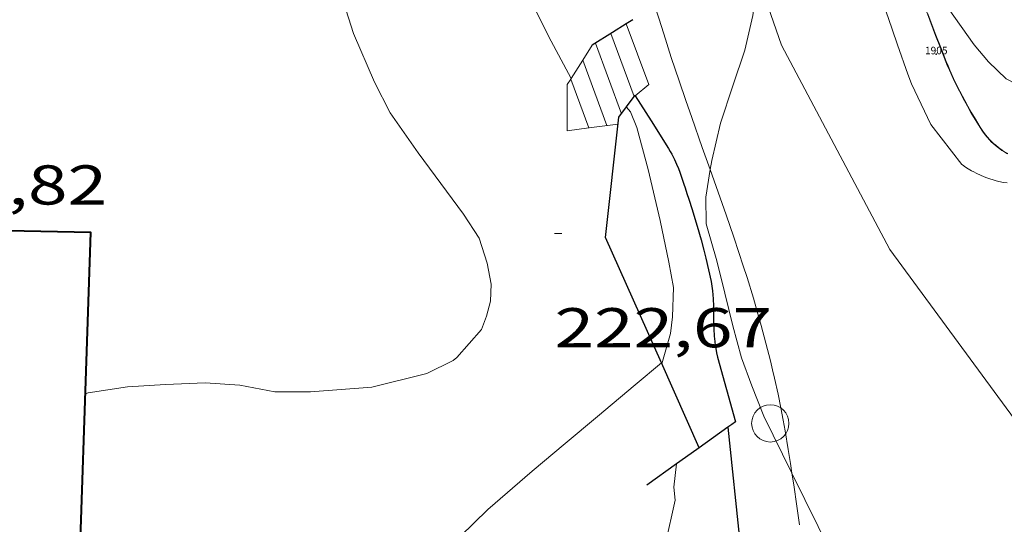
# Model space of a CAD drawing. Units: inches. Extents: x 451998 to 453005, y 4600998 to 4601501.
# Drawn here: x 452580 to 452607, y 4601280 to 4601294 of the extents above; entities that cross this region are included whole.
import ezdxf
from ezdxf.enums import TextEntityAlignment as Align

# ---------------------------------------------------------------- set-up
doc = ezdxf.new("R2010")
doc.units = ezdxf.units.IN
doc.header["$MEASUREMENT"] = 0
for name, color, linetype, lineweight in [('BOSC', 7, 'Continuous', 0), ('CORBA DE NIVELL', 7, 'Continuous', 0), ('COTA ALTIMETRICA', 7, 'Continuous', 0), ('EIX VIA URBANA PAVIMENTADA', 7, 'Continuous', 0), ('ESCALES', 7, 'Continuous', 0), ('FACANA EXTERIOR', 7, 'Continuous', 0), ('MUR', 7, 'Continuous', 0), ('MUR CONTENCIO', 7, 'Continuous', 0), ('PAL', 7, 'Continuous', 0), ('TANCA DE VEGETACIO', 7, 'Continuous', 0), ('VORERA', 7, 'Continuous', 0)]:
    doc.layers.add(name, color=color, linetype=linetype, lineweight=lineweight)
for name, color, linetype in [('Identificador', 7, 'Continuous'), ('PLAQUES_CARRER', 7, 'Continuous'), ('Punt', 7, 'Continuous')]:
    doc.layers.add(name, color=color, linetype=linetype)
doc.styles.get("Standard").update_dxf_attribs({"font": 'txt.shx'})
doc.styles.add('Style-Arial', font='ARIAL.TTF')
doc.styles.add('Style-txt', font='txt.shx')
doc.linetypes.add('bosc', pattern='A,-2.235,[9,dgnlstyle-mataro.shx,S=0.035752,R=0,X=0,Y=0],-2.235', length=4.47)
doc.linetypes.add('tancaveg', pattern='A,-0.5,[1,dgnlstyle-mataro.shx,S=0.012544,R=0,X=0,Y=0],-1.1', length=1.6)

# ---------------------------------------------------------------- blocks, each defined once
blk = doc.blocks.new('BLOC_PLAQUES')
at = {"layer": 'Punt', "color": 2}
blk.add_point((0, 0), dxfattribs=at)
at = {"layer": 'Identificador', "color": 2}
blk.add_attdef('IDENTIFICADOR', text='', height=0.2, dxfattribs=at).set_placement((0, 0), align=Align.CENTER)
blk = doc.blocks.new('COTA')
at = {"color": 0, "linetype": 'ByBlock', "lineweight": -2}
blk.add_line((0, 0), (0.2, 0), dxfattribs=at)
blk = doc.blocks.new('PAL')
at = {"color": 0, "linetype": 'ByBlock', "lineweight": -2}
blk.add_circle((0, 0), 0.5000000000992941, dxfattribs=at)

msp = doc.modelspace()

# ---------------------------------------------------------------- linework, layer by layer
at = {"layer": 'BOSC', "color": 3, "linetype": 'bosc', "lineweight": 20}
for points in [[(452612.162100346, 4601293.118887013, 225.5533496973712), (452611.6269042058, 4601292.67010731, 225.5533496973712), (452610.3958964321, 4601291.897115451, 225.5533496973712), (452609.7898936943, 4601291.660119683, 225.5533496973712), (452609.2378917839, 4601291.521123654, 225.5533496973712), (452608.5598905354, 4601291.495128759, 225.5533496973712), (452607.8728904036, 4601291.618134162, 225.5533496973712), (452607.1578908506, 4601291.823139905, 225.5533496973712), (452606.5548922526, 4601292.131144958, 225.5533496973712), (452606.0778949729, 4601292.587149284, 225.5533496973712), (452605.696897827, 4601293.041152879, 225.5533496973712), (452604.9939042261, 4601294.028159743, 225.6013497717904), (452604.570910141, 4601294.894164294, 225.7613500198545), (452604.3469144981, 4601295.514166956, 225.80035008032)], [(452599.8918335176, 4601294.860413267, 229.2179759704757), (452599.8789012809, 4601294.685199572, 229.2093553656336), (452599.7588946303, 4601293.833199161, 229.0333550927633), (452599.5468872452, 4601292.903199328, 228.9773550059408), (452599.2248794619, 4601291.943200283, 228.8813548571025), (452598.8928713673, 4601290.944201253, 228.8173547578768), (452598.6578634078, 4601289.943201484, 228.7933547206673), (452598.6183775394, 4601289.701362079, 228.7815095106351)], [(452598.6183775394, 4601289.701362079, 228.7815095106351), (452598.497855724, 4601288.963201178, 228.745354646248), (452598.5098503478, 4601288.252199984, 228.745354646248), (452598.7978432827, 4601287.262196265, 228.4573541997329), (452599.0118370513, 4601286.397193301, 228.3053539640721), (452599.2248307348, 4601285.521190326, 228.2653539020561), (452599.45582456, 4601284.660187239, 228.02535352996), (452599.7308192881, 4601283.909183987, 227.8173532074769), (452600.0518136703, 4601283.103180303, 227.745353095848), (452600.8079241639, 4601281.570246839, 227.4802285211763)], [(452600.8079241639, 4601281.570246839, 227.4802285211763), (452603.2687691719, 4601276.581145781, 226.6173513469969), (452603.4977627437, 4601275.687142659, 226.5453512353681), (452603.5587568061, 4601274.892140963, 226.5293512105617), (452603.605751158, 4601274.138139437, 226.5293512105617), (452603.5777452341, 4601273.363138448, 226.5293512105617), (452603.4667388859, 4601272.549138029, 226.5293512105617), (452603.1957252483, 4601270.807137384, 226.4813511361425), (452603.006711548, 4601269.040136078, 226.4573510989329), (452602.9727040671, 4601268.061134819, 226.3773509749008), (452602.8476969762, 4601267.152134358, 226.2253507392401), (452602.7816906673, 4601266.334133591, 226.2093507144336), (452602.7296835986, 4601265.413132558, 226.0893505283856), (452602.5906757652, 4601264.409132055, 226.0333504415632), (452602.4056697877, 4601263.659132297, 226.0333504415632), (452602.3946693002, 4601263.597132283, 226.0333504415632)]]:
    msp.add_polyline3d(points, dxfattribs=at)
at = {"layer": 'CORBA DE NIVELL', "color": 30, "linetype": 'Continuous', "lineweight": 0, "flags": 128}
for points, elevation in [([(452591.8228127867, 4601284.668245167), (452592.4858195356, 4601285.422241304), (452592.6188224127, 4601285.774240841), (452592.7278256546, 4601286.179240642), (452592.7448291181, 4601286.632241216), (452592.6408332059, 4601287.192242873), (452592.4218379652, 4601287.864245577), (452592.0068422082, 4601288.508249724), (452590.7928528076, 4601290.153261486), (452590.0408597679, 4601291.224268852), (452589.6178652959, 4601292.039273325), (452589.0568743204, 4601293.343279603), (452588.7838803237, 4601294.190282988), (452588.6278862202, 4601294.999285426), (452588.5658900316, 4601295.514286695)], 223.0003457392), ([(452594.8878132401, 4601292.138348448), (452594.2868818825, 4601293.271239809), (452593.7898887298, 4601294.275245137), (452593.3868965576, 4601295.389249922), (452593.3608974657, 4601295.514250313)], 222.0003441888), ([(452597.3198200496, 4601284.5022032), (452597.5488265657, 4601285.314202721), (452597.6108300686, 4601285.763202948), (452597.6338360378, 4601286.545203986), (452597.5048409593, 4601287.22020601), (452597.2788490767, 4601288.336209456), (452596.9558589633, 4601289.705214029), (452596.6508670037, 4601290.827218083), (452596.476869913, 4601291.246220052), (452596.3698707259, 4601291.375221064)], 222.0003441888), ([(452581.8677900156, 4601283.701319201), (452581.9447902868, 4601283.721318648), (452582.9977931561, 4601283.88431091), (452584.0137951789, 4601283.943303294), (452585.0797971959, 4601283.991295279), (452586.0057981914, 4601283.933288164), (452586.9437982496, 4601283.749280761), (452587.9037997454, 4601283.750273479), (452589.5438032213, 4601283.873261226), (452591.0188083231, 4601284.24425061), (452591.7248120126, 4601284.586245784), (452591.8228127867, 4601284.668245167)], 223.0003457392), ([(452597.3073752074, 4601284.529828439), (452597.3078202435, 4601284.530203334)], 222.0003441888), ([(452597.7147532841, 4601281.818794142), (452597.7148003046, 4601281.819196044)], 221.0003426384)]:
    msp.add_lwpolyline(points, dxfattribs=dict(at, elevation=elevation))
at = {"layer": 'CORBA DE NIVELL', "color": 30, "linetype": 'Continuous', "lineweight": 0}
for points, elevation in [([(452594.8878742175, 4601292.138233492), (452594.8878132401, 4601292.138348448)], 222.0003441888), ([(452588.4047423865, 4601276.088257798), (452589.3877523782, 4601277.204252071), (452590.1127602551, 4601278.094247948), (452590.5957644791, 4601278.552244995), (452591.9157765866, 4601279.878237034), (452592.6547832333, 4601280.603232551), (452593.8457928191, 4601281.623225096), (452594.7277998089, 4601282.364219553), (452595.5918066493, 4601283.089214121), (452596.6098146998, 4601283.942207719), (452597.3073752074, 4601284.529828439)], 222.0003441888), ([(452590.6288434106, 4601265.499261807), (452591.1676671831, 4601265.612220593), (452591.6586696363, 4601265.835217213), (452592.1156730157, 4601266.187214292), (452593.17768206, 4601267.162207744), (452593.7446882959, 4601267.868204538), (452594.501697535, 4601268.931200442), (452594.8817059318, 4601269.960199154), (452595.29771509, 4601271.082197737), (452595.4417198733, 4601271.683197576), (452595.7137296352, 4601272.914197422), (452595.9867379724, 4601273.957196966), (452596.0187433029, 4601274.653197804), (452596.2347510356, 4601275.628197676), (452596.5497596275, 4601276.696196941), (452596.8587677017, 4601277.697196147), (452597.160775636, 4601278.681195382), (452597.4197837086, 4601279.692194984), (452597.6737928508, 4601280.845194845), (452597.6417954568, 4601281.195195629), (452597.7147532841, 4601281.818794142)], 221.0003426384)]:
    msp.add_lwpolyline(points, dxfattribs=dict(at, elevation=elevation))
at = {"layer": 'EIX VIA URBANA PAVIMENTADA', "color": 1, "linetype": 'Continuous', "lineweight": 20}
msp.add_polyline3d([(452607.4218177974, 4601282.141122891, 218.7893392104656), (452603.4298527706, 4601287.566161591, 219.4733402709392), (452600.5298897935, 4601293.038192078, 220.1453413128081), (452599.8918335176, 4601294.860413267, 220.3271213764879)], dxfattribs=at)
at = {"layer": 'ESCALES', "color": 1, "linetype": 'Continuous', "lineweight": 0}
for points, elevation in [([(452596.3648876456, 4601293.606224569), (452596.3649541495, 4601293.606045456)], 220.6353420727828), ([(452595.9518850253, 4601293.345227291), (452596.5778047311, 4601291.659404347)], 220.6003420182401), ([(452595.1990060765, 4601292.628888209), (452595.4544919801, 4601293.03161597)], 221.7724730264229), ([(452594.8878132401, 4601292.138348448), (452595.1990060765, 4601292.628888209)], 221.9392480308142), ([(452595.1988784252, 4601292.629231893), (452595.1990060765, 4601292.628888209)], 220.6003420182401), ([(452594.7808634596, 4601290.742232141), (452594.7868728541, 4601291.979234012), (452594.8769042419, 4601292.121152367)], 222.3293446979951), ([(452594.8768740715, 4601292.121233549), (452594.8769042419, 4601292.121152367)], 220.6003420182401), ([(452594.8769042419, 4601292.121152367), (452594.8878132401, 4601292.138348448)], 221.9450944000465), ([(452594.8769042419, 4601292.121152367), (452595.3617500318, 4601290.81653699)], 220.6003420182401), ([(452596.9678762583, 4601291.982217468), (452596.6092390973, 4601291.680527342)], 220.5613419571891), ([(452596.1488669087, 4601290.917222042), (452595.3617500318, 4601290.81653699)], 222.3443447221398)]:
    msp.add_lwpolyline(points, dxfattribs=dict(at, elevation=elevation))
at = {"layer": 'ESCALES', "color": 1, "linetype": 'Continuous', "lineweight": 0, "flags": 128}
for points, elevation in [([(452596.3649541495, 4601293.606045456), (452596.9678762587, 4601291.982217474)], 220.6353339112781), ([(452595.5388824046, 4601293.084230019), (452596.2388691798, 4601291.198221784)], 220.6003420182401), ([(452595.4544919801, 4601293.03161597), (452595.4548818787, 4601293.032230575)], 221.6355525779886), ([(452595.1990060765, 4601292.628888209), (452595.8488661547, 4601290.879224249)], 220.6003420182401), ([(452596.5778047311, 4601291.659404347), (452596.5778732032, 4601291.659219927)], 220.6003420182401), ([(452596.6092390973, 4601291.680527342), (452596.6088734113, 4601291.680219723)], 221.0908029111627), ([(452595.3617500318, 4601290.81653699), (452594.7808634601, 4601290.742232149)], 222.335714063006), ([(452595.3617500318, 4601290.81653699), (452595.3618649218, 4601290.816227846)], 220.6003420182401)]:
    msp.add_lwpolyline(points, dxfattribs=dict(at, elevation=elevation))
at = {"layer": 'FACANA EXTERIOR', "color": 1, "linetype": 'Continuous', "lineweight": 40}
msp.add_polyline3d([(452581.6407319377, 4601276.093309128, 226.6813514462224), (452581.6147318974, 4601276.093309325, 226.6653514214161), (452582.0108229851, 4601288.017324808, 226.4813511361425), (452577.9968173538, 4601288.095355385, 226.6173513469969), (452577.1677126125, 4601274.460340537, 226.2893508384657), (452580.1397158392, 4601274.278317705, 226.4093510245137)], dxfattribs=at)
at = {"layer": 'MUR', "color": 1, "linetype": 'Continuous', "lineweight": 20}
for points in [[(452606.1098791115, 4601290.490145789, 222.1683444492672), (452606.0388796009, 4601290.569146451, 222.1703444523681), (452605.9888799937, 4601290.631146927, 222.1723444554688), (452605.9168806106, 4601290.727147621, 222.1773444632209), (452605.8498812882, 4601290.83014829, 222.185344475624), (452605.7188827164, 4601291.045149617, 222.2083445112832), (452605.6068839693, 4601291.233150759, 222.2323445484928), (452605.512885083, 4601291.399151728, 222.2563445857024), (452605.4318860577, 4601291.544152569, 222.2793446213617), (452605.2968877908, 4601291.800153989, 222.320344684928), (452605.1998891048, 4601291.993155025, 222.3523447345408), (452605.1308901132, 4601292.140155776, 222.3763447717504), (452605.0308916502, 4601292.363156881, 222.410344824464), (452604.9828924331, 4601292.47615742, 222.4263448492705), (452604.9368932268, 4601292.590157946, 222.4413448725264), (452604.7878958487, 4601292.966159659, 222.4893449469456), (452604.6598981465, 4601293.29516114, 222.5313450120624), (452604.4399021759, 4601293.871163702, 222.6033451236912), (452604.2809052223, 4601294.305165582, 222.6573452074128), (452604.1649075312, 4601294.633166971, 222.6963452678784), (452604.0799092736, 4601294.880167998, 222.7253453128401), (452603.9569119054, 4601295.252169508, 222.7683453795072), (452603.8749137663, 4601295.514170538, 222.7973454244688)], [(452606.5908770499, 4601290.120141567, 222.1693444508176), (452606.4868773667, 4601290.183142453, 222.1693444508176), (452606.4348775516, 4601290.218142902, 222.1693444508176), (452606.3418779082, 4601290.284143711, 222.1683444492672), (452606.2668782471, 4601290.344144372, 222.1683444492672), (452606.2048785608, 4601290.398144927, 222.1683444492672), (452606.1528788519, 4601290.447145397, 222.1683444492672), (452606.1098791115, 4601290.490145789, 222.1683444492672)]]:
    msp.add_polyline3d(points, dxfattribs=at)
at = {"layer": 'MUR CONTENCIO', "color": 1, "linetype": 'Continuous', "lineweight": 30}
for points, elevation in [([(452596.3649541495, 4601293.606045456), (452595.9968853155, 4601293.374226997), (452595.4544919801, 4601293.03161597)], 221.6072560344116), ([(452596.5398887523, 4601293.716223408), (452596.3649541495, 4601293.606045456)], 221.6143435903396), ([(452598.321804547, 4601282.254192113), (452598.1068030447, 4601282.100193506), (452597.7147532841, 4601281.818794142)], 221.1793429150712)]:
    msp.add_lwpolyline(points, dxfattribs=dict(at, elevation=elevation))
at = {"layer": 'MUR CONTENCIO', "color": 1, "linetype": 'Continuous', "lineweight": 30, "flags": 128}
for points, elevation in [([(452595.4544919801, 4601293.03161597), (452595.4538818711, 4601293.031230585)], 221.5703682409713), ([(452597.7147532841, 4601281.818794142), (452596.9197947402, 4601281.248201191)], 221.3098958016017)]:
    msp.add_lwpolyline(points, dxfattribs=dict(at, elevation=elevation))
at = {"layer": 'MUR CONTENCIO', "color": 1, "linetype": 'Continuous', "lineweight": 30, "extrusion": (0.1408591737860428, 0.1010296694799851, 0.9848612587796712), "elevation": 528836.4819575683, "flags": 128}
msp.add_lwpolyline([(3475201.725056798, -3003323.892770751), (3475201.725056797, -3003322.929369548)], dxfattribs=at)
at = {"layer": 'MUR CONTENCIO', "color": 1, "linetype": 'Continuous', "lineweight": 30, "extrusion": (-0.4530843060258879, 0.7677394967049922, 0.4530901420602803), "elevation": 3327621.13922717, "flags": 128}
msp.add_lwpolyline([(-2728372.114696268, -1691027.534954879), (-2728371.991119864, -1691027.511398105), (-2728371.868404669, -1691027.48671958)], dxfattribs=at)
at = {"layer": 'MUR CONTENCIO', "color": 1, "linetype": 'Continuous', "lineweight": 30}
for points in [[(452597.3073752074, 4601284.529828439, 223.2700313469602), (452595.8138433454, 4601287.880219865, 223.2813461748624), (452596.169868352, 4601291.103222162, 222.465344909736), (452596.5778047311, 4601291.659404347, 221.6475920169893)], [(452596.5778047311, 4601291.659404347, 221.6475920169893), (452596.6018734909, 4601291.692219796, 221.5993435670896)], [(452596.6018734909, 4601291.692219796, 221.595343560888), (452596.6092390973, 4601291.680527342, 221.5950345107428)], [(452596.6092390973, 4601291.680527342, 221.5950345107428), (452597.0308689888, 4601291.011215485, 221.5773435329808), (452597.4988640617, 4601290.266210779, 221.5533434957712), (452597.5468635367, 4601290.187210293, 221.5493434895697), (452597.5888630327, 4601290.112209857, 221.5423434787168), (452597.6258625513, 4601290.041209466, 221.5343434663137), (452597.6588620865, 4601289.97320911, 221.52534345236), (452597.7168612053, 4601289.845208472, 221.5053434213521), (452597.7638604057, 4601289.730207937, 221.4843433887936), (452597.8028596998, 4601289.629207484, 221.465343359336), (452597.8668584408, 4601289.450206722, 221.4313433066224), (452597.9118574862, 4601289.31520617, 221.4063432678624), (452597.9448567635, 4601289.213205762, 221.3893432415057), (452597.9948556801, 4601289.060205145, 221.3683432089473), (452598.0448545891, 4601288.906204527, 221.3533431856912), (452598.1338526633, 4601288.63420343, 221.3343431562336), (452598.2088509662, 4601288.395202491, 221.3183431314272), (452598.271849478, 4601288.186201688, 221.305343111272), (452598.3758468471, 4601287.818200329, 221.2823430756129), (452598.4498448601, 4601287.541199338, 221.2673430523569), (452598.5018433549, 4601287.33219862, 221.2563430353024), (452598.5748410856, 4601287.018197579, 221.240343010496), (452598.6408387902, 4601286.702196588, 221.2253429872401), (452598.6628378759, 4601286.577196227, 221.220342979488), (452598.6778369962, 4601286.458195929, 221.2163429732864), (452598.6888361711, 4601286.347195674, 221.2143429701856), (452598.6958353852, 4601286.242195457, 221.2113429655344), (452598.7048338968, 4601286.044195083, 221.2083429608832), (452598.7098312793, 4601285.698194508, 221.2043429546816), (452598.7158293159, 4601285.43819406, 221.1983429453792), (452598.7258278594, 4601285.244193683, 221.1923429360768), (452598.7378267854, 4601285.100193368, 221.1863429267744), (452598.7508259937, 4601284.993193104, 221.1793429159216), (452598.7638254068, 4601284.913192881, 221.1743429081696), (452598.7868245395, 4601284.794192523, 221.1643428926656), (452598.8158236892, 4601284.676192119, 221.1533428756113), (452599.0548175041, 4601283.812188966, 221.0613427329745), (452599.2938113417, 4601282.951185818, 220.9863426166945)], [(452598.3218045462, 4601282.254192112, 223.2623461454048), (452597.3073752074, 4601284.529828439, 223.2700313469602)], [(452599.0928099375, 4601282.80718712, 220.660342111264), (452599.4187864739, 4601279.648179749, 220.3653416538961), (452599.7094834736, 4601276.822026699, 220.1013559410403)]]:
    msp.add_polyline3d(points, dxfattribs=at)
at = {"layer": 'TANCA DE VEGETACIO', "color": 3, "linetype": 'tancaveg', "lineweight": 0}
msp.add_polyline3d([(452606.5958771259, 4601290.129141542, 222.1693444508176), (452606.4918774351, 4601290.191142428, 222.1693444508176), (452606.4408776216, 4601290.226142868, 222.1693444508176), (452606.3478779782, 4601290.292143676, 222.1683444492672), (452606.2728783172, 4601290.352144339, 222.1683444492672), (452606.2118786247, 4601290.405144883, 222.1683444492672), (452606.1598789159, 4601290.454145355, 222.1683444492672), (452606.1168791755, 4601290.497145748, 222.1683444492672), (452606.0468796588, 4601290.575146399, 222.1703444523681), (452605.9968800517, 4601290.637146876, 222.1723444554688), (452605.9248806685, 4601290.73314757, 222.1773444632209), (452605.8578813385, 4601290.835148237, 222.185344475624), (452605.7278827683, 4601291.050149556, 222.2083445112832), (452605.615884021, 4601291.238150698, 222.2323445484928), (452605.521885135, 4601291.404151668, 222.2563445857024), (452605.4408861095, 4601291.549152507, 222.2793446213617), (452605.3058878427, 4601291.805153929, 222.320344684928), (452605.2088891491, 4601291.997154962, 222.3523447345408), (452605.1398901575, 4601292.144155714, 222.3763447717504), (452605.0398916945, 4601292.367156819, 222.410344824464), (452604.9918924775, 4601292.480157358, 222.4263448492705), (452604.9458932711, 4601292.594157884, 222.4413448725264), (452604.796895893, 4601292.970159597, 222.4893449469456), (452604.6688981908, 4601293.299161078, 222.5313450120624), (452604.4489022202, 4601293.875163641, 222.6033451236912)], dxfattribs=at)
at = {"layer": 'VORERA', "color": 1, "linetype": 'Continuous', "lineweight": 0}
for points in [[(452596.7089026563, 4601295.514224909, 220.4393417686257), (452596.7149024987, 4601295.492224829, 220.4373417655248), (452596.840899439, 4601295.063223209, 220.4013417097104), (452597.0658940971, 4601294.313220339, 220.340341615136), (452597.239890118, 4601293.75321815, 220.2943415438176), (452597.3718871434, 4601293.3342165, 220.260341491104), (452597.5748827007, 4601292.707213987, 220.2053414058321), (452597.6778804855, 4601292.39421272, 220.1763413608705), (452597.7828782733, 4601292.081211437, 220.1453413128081), (452597.9618745598, 4601291.555209264, 220.0913412290865), (452598.1218713328, 4601291.097207339, 220.0443411562177), (452598.4058657031, 4601290.297203945, 219.9613410275344), (452598.6183775394, 4601289.701362079, 219.8982812673274)], [(452602.8189121291, 4601295.51417855, 220.295341545368), (452602.822912029, 4601295.500178497, 220.2943415438176), (452602.9449092894, 4601295.114176974, 220.260341491104), (452603.1359050937, 4601294.522174606, 220.2053414058321), (452603.2299030921, 4601294.239173454, 220.1763413608705), (452603.3249010771, 4601293.954172292, 220.1453413128081), (452603.4918976029, 4601293.462170262, 220.0913412290865), (452603.6398946304, 4601293.040168485, 220.0443411562177), (452603.9168891264, 4601292.25816517, 219.9613410275344), (452604.0098872902, 4601291.99716406, 219.9343409856736), (452604.5288798547, 4601290.911158438, 219.665340568616), (452605.3648729943, 4601289.836150428, 219.3953401500081)], [(452598.6183775394, 4601289.701362079, 219.8982812673274), (452598.8338572616, 4601289.097198837, 219.8343408306336), (452599.044853021, 4601288.495196303, 219.7693407298576), (452599.2508487651, 4601287.892193804, 219.705340630632), (452599.3868458651, 4601287.482192136, 219.6613405624144), (452599.5038433226, 4601287.123190693, 219.6233405034993), (452599.6038410875, 4601286.808189445, 219.5893404507856), (452599.7738371551, 4601286.255187299, 219.530340359312), (452599.8958341879, 4601285.839185728, 219.4863402910945), (452599.984831951, 4601285.526184567, 219.4533402399312), (452600.1118285665, 4601285.054182872, 219.4033401624113), (452600.2328251652, 4601284.58118122, 219.3533400848912), (452600.2908234342, 4601284.341180409, 219.3283400461312), (452600.3428218, 4601284.115179663, 219.3043400089216), (452600.4348187179, 4601283.690178306, 219.2583399376032), (452600.5098160116, 4601283.318177161, 219.2183398755872), (452600.5718136342, 4601282.992176184, 219.1823398197729), (452600.6238115448, 4601282.706175347, 219.1513397717104), (452600.7088078752, 4601282.205173925, 219.0973396879888), (452600.7688051077, 4601281.828172885, 219.0573396259728), (452600.8079241639, 4601281.570246839, 219.0295910003653)], [(452605.3648729943, 4601289.836150428, 219.3953401500081), (452605.3778729386, 4601289.826150315, 219.3893401407057), (452605.4618726135, 4601289.766149584, 219.3473400755888), (452605.5288723912, 4601289.723149008, 219.3193400321776), (452605.5808722441, 4601289.693148568, 219.30034000272), (452605.6218721407, 4601289.671148223, 219.2883399841153), (452605.6838719865, 4601289.638147702, 219.2743399624096), (452605.7488718445, 4601289.606147158, 219.265339948456), (452605.8848715849, 4601289.54414603, 219.2543399314017), (452606.0048713915, 4601289.494145042, 219.2443399158976), (452606.1108712676, 4601289.456144179, 219.2363399034945), (452606.2038711841, 4601289.426143427, 219.2283398910913), (452606.2848711351, 4601289.403142776, 219.2223398817889), (452606.3558711087, 4601289.38514221, 219.2163398724864), (452606.4818711068, 4601289.359141214, 219.2073398585329), (452606.5758711387, 4601289.344140477, 219.1993398461296)], [(452600.8079241639, 4601281.570246839, 219.0295910003653), (452600.8548009389, 4601281.261171354, 218.9963395313984), (452600.9367967488, 4601280.69216985, 218.9373394399248), (452601.0067930711, 4601280.193168544, 218.8893393655056)]]:
    msp.add_polyline3d(points, dxfattribs=at)

# ---------------------------------------------------------------- block references
at = {"layer": 'COTA ALTIMETRICA', "color": 7, "linetype": 'Continuous', "lineweight": 0, "xscale": 1.000001550400009, "yscale": 1.000001550399986, "zscale": 1.0000015504, "rotation": 359.9995652666707}
msp.add_blockref('COTA', (452594.4438420712, 4601287.992230433, 222.6723452306688), dxfattribs=at)
at = {"layer": 'PAL', "color": 7, "linetype": 'Continuous', "lineweight": 20, "xscale": 1.000001550400009, "yscale": 1.000001550399986, "zscale": 1.0000015504, "rotation": 359.9995652666707}
msp.add_blockref('PAL', (452600.2278124483, 4601282.906178662, 219.2093398616337), dxfattribs=at)
at = {"layer": 'PLAQUES_CARRER'}
ref = msp.add_blockref('BLOC_PLAQUES', (452604.6772176038, 4601292.79165711), dxfattribs=dict(at, xscale=1.000001550400009, yscale=1.000001550399986, zscale=1.0000015504, rotation=359.9995652666707))
ref.add_attrib('IDENTIFICADOR', '1905', dxfattribs={"layer": 'Identificador', "color": 2, "height": 0.2000003100800001, "rotation": 359.99956526667, "style": 'Style-txt'}).set_placement((452604.6772176038, 4601292.79165711), align=Align.CENTER)

# ---------------------------------------------------------------- texts
at = {"layer": 'COTA ALTIMETRICA', "color": 7, "linetype": 'Continuous', "lineweight": 0, "style": 'Style-Arial', "width": 1.333331428571429}
for s, p in [('223,82', (452576.617828274, 4601289.816368517, 223.8243470167297)), ('222,67', (452594.4438268962, 4601285.992227332, 222.6723452306688))]:
    msp.add_text(s, height=1.05000162792, rotation=359.99956526667, dxfattribs=at).set_placement(p, align=Align.TOP_LEFT)

doc.saveas('drawing.dxf')
